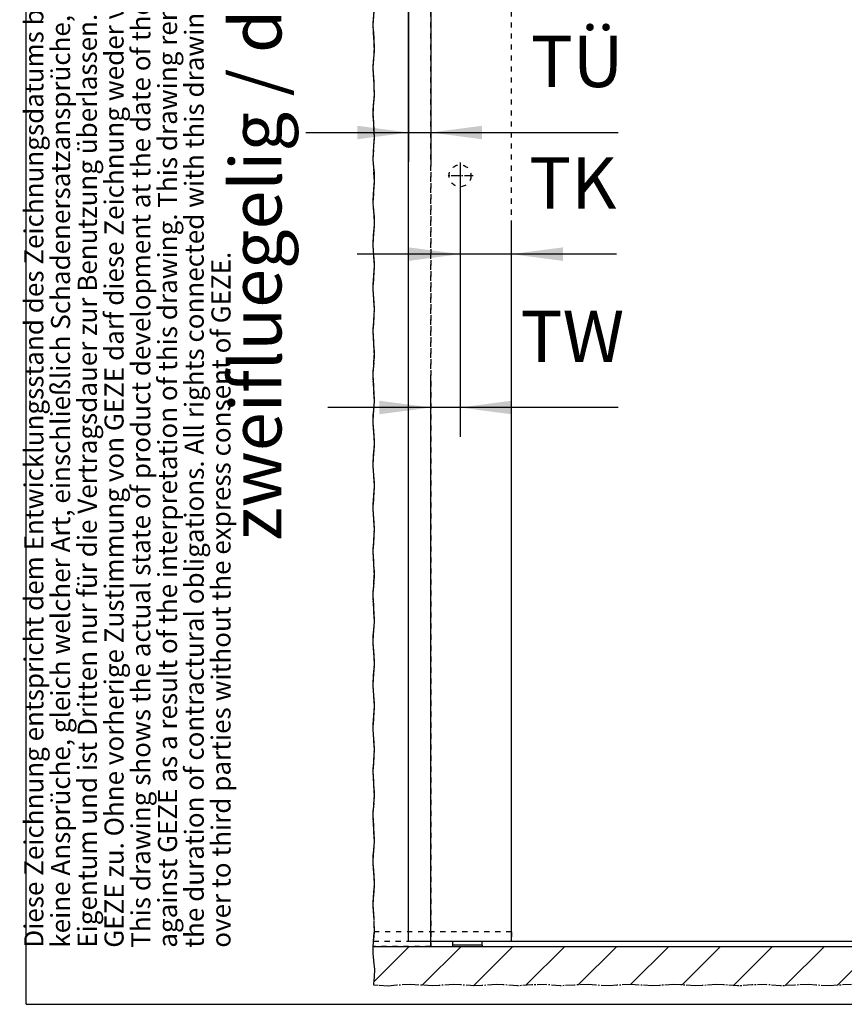
# Model space of a CAD drawing. Units: inches. Extents: x -205 to 205, y 20454 to 20740.
# Drawn here: x -205 to -149, y 20454 to 20521 of the extents above; entities that cross this region are included whole.
import ezdxf

# ---------------------------------------------------------------- set-up
doc = ezdxf.new("R2010")
doc.units = ezdxf.units.IN
doc.linetypes.add('DASHED', pattern=[15, 7, -8])
doc.linetypes.add('DOT_CENTER', pattern=[14, 12, -1, 0, -1])
doc.layers.add('1', color=7, linetype='Continuous')
doc.styles.add('CONVERTER_11', font='txt.shx', dxfattribs={"width": 0.9})
doc.styles.add('CONVERTER_12', font='txt.shx', dxfattribs={"width": 0.81})
doc.dimstyles.new('ME10_DIM_63', dxfattribs={"dimtxt": 70, "dimasz": 70, "dimexe": 40, "dimexo": 0, "dimgap": 40, "dimtad": 1, "dimdsep": 46, "dimtxsty": 'CONVERTER_11', "dimsah": 1, "dimcen": 0.09, "dimclrd": 3, "dimclre": 3, "dimclrt": 4, "dimadec": 0, "dimazin": 0, "dimtfac": 1, "dimtdec": 4, "dimtix": 1, "dimtmove": 0, "dimatfit": 3, "dimfxl": 0, "dimtolj": 1, "dimtzin": 0, "dimarcsym": 0})
doc.dimstyles.new('ME10_DIM_64', dxfattribs={"dimtxt": 70, "dimasz": 70, "dimexe": 40, "dimexo": 0, "dimgap": 40, "dimtad": 1, "dimdsep": 46, "dimtxsty": 'CONVERTER_11', "dimsah": 1, "dimcen": 0.09, "dimclrd": 3, "dimclre": 3, "dimclrt": 4, "dimadec": 0, "dimazin": 0, "dimtfac": 1, "dimtdec": 4, "dimtix": 1, "dimtmove": 0, "dimatfit": 3, "dimfxl": 0, "dimtolj": 1, "dimtzin": 0, "dimarcsym": 0})
doc.dimstyles.new('ME10_DIM_65', dxfattribs={"dimtxt": 70, "dimasz": 70, "dimexe": 40, "dimexo": 0, "dimgap": 40, "dimtad": 1, "dimdsep": 46, "dimtxsty": 'CONVERTER_11', "dimsah": 1, "dimcen": 0.09, "dimclrd": 3, "dimclre": 3, "dimclrt": 4, "dimadec": 0, "dimazin": 0, "dimtfac": 1, "dimtdec": 4, "dimtix": 1, "dimtmove": 0, "dimatfit": 3, "dimfxl": 0, "dimtolj": 1, "dimtzin": 0, "dimarcsym": 0})

# ---------------------------------------------------------------- blocks, each defined once
blk = doc.blocks.new('10302-2-P100-24_Bodenfuehrung__146', base_point=(-3519.2, 409159.6))
at = {"color": 1, "linetype": 'Continuous'}
for p, q in [((-3519.2, 409159.6), (-3519.2, 409166.6)), ((-3479.2, 409161.6), (-3479.2, 409166.6)), ((-3519.1, 409159.6), (-3519.2, 409159.6)), ((-3519.2, 409159.6), (-3519.2, 409159.6)), ((-3519.1, 409161.6), (-3519.1, 409161.4)), ((-3519.1, 409159.6), (-3519.1, 409161.4)), ((-3479.2, 409161.4), (-3519.1, 409161.4)), ((-3518.1, 409161.4), (-3517.7, 409161.8)), ((-3517.7, 409161.8), (-3513.7, 409161.8)), ((-3513.7, 409161.8), (-3508.5, 409161.8)), ((-3508.5, 409161.8), (-3508.1, 409161.4)), ((-3490.2, 409161.4), (-3489.8, 409161.8)), ((-3489.8, 409161.8), (-3485.7, 409161.8)), ((-3485.7, 409161.8), (-3480.6, 409161.8)), ((-3480.6, 409161.8), (-3480.2, 409161.4)), ((-3479.2, 409161.4), (-3479.2, 409161.6)), ((-3479.2, 409161.4), (-3479.2, 409159.6))]:
    blk.add_line(p, q, dxfattribs=at)
at = {"color": 124, "linetype": 'Continuous'}
for p, q in [((-3519.1, 409161.6), (-3517.9, 409161.6)), ((-3508.3, 409161.6), (-3507.9, 409161.6)), ((-3507.9, 409161.6), (-3490.4, 409161.6)), ((-3490.4, 409161.6), (-3490, 409161.6)), ((-3480.4, 409161.6), (-3479.3, 409161.6)), ((-3479.3, 409161.6), (-3479.2, 409161.6))]:
    blk.add_line(p, q, dxfattribs=at)
blk = doc.blocks.new('10421-EP-70_05_Holzfluegel_30mm_ohne_Bearbeitung__176', base_point=(-3579.2, 409166.6))
at = {"color": 1, "linetype": 'Continuous'}
for q in [(-3579.2, 411179.6), (-2579.2, 409166.6)]:
    blk.add_line((-3579.2, 409166.6), q, dxfattribs=at)
blk = doc.blocks.new('10421-EP-70_05_Holzfluegel_30mm_ohne_Bearbeitung_1__179', base_point=(-3627.6, 409166.6))
at = {"color": 3, "linetype": 'DASHED'}
for p, q in [((-3439.2, 409166.6), (-3439.2, 411179.6)), ((-3439.2, 409166.6), (-3439.2, 411179.6)), ((-3439.2, 409179.6), (-3625.8, 409179.6)), ((-3439.2, 409179.6), (-3625.8, 409179.6)), ((-3439.2, 409179.6), (-3439.2, 409166.6)), ((-3439.2, 409179.6), (-3439.2, 409166.6)), ((-3627.1, 409166.6), (-3439.2, 409166.6)), ((-3627.1, 409166.6), (-3439.2, 409166.6)), ((-3627.1, 409166.6), (-3439.2, 409166.6)), ((-3626.9, 409166.6), (-3579.2, 409166.6)), ((-3579.2, 409166.6), (-3549.2, 409166.6)), ((-3549.2, 409166.6), (-3519.2, 409166.6)), ((-3519.2, 409166.6), (-3479.2, 409166.6)), ((-3479.2, 409166.6), (-3439.2, 409166.6))]:
    blk.add_line(p, q, dxfattribs=at)
at = {"color": 3, "linetype": 'DOT_CENTER'}
for p, q in [((-3627.6, 410415.2), (-3626.1, 410434.5)), ((-3627.6, 410416.1), (-3626.2, 410433.7)), ((-3627.6, 410415.2), (-3627.6, 410416.1)), ((-3627.2, 410405.4), (-3627.6, 410415.2)), ((-3627.2, 410405.4), (-3627.6, 410415.2)), ((-3625.6, 410386.1), (-3627.2, 410405.4)), ((-3626.2, 410393.1), (-3627.2, 410405.4)), ((-3625.6, 410386.1), (-3626.2, 410393.1)), ((-3626, 410376.4), (-3625.6, 410386.1)), ((-3625.9, 410379.1), (-3625.6, 410386.1)), ((-3627.6, 410357.1), (-3626, 410376.4)), ((-3627.5, 410358.1), (-3626, 410376.4)), ((-3626, 410376.9), (-3625.9, 410379.1)), ((-3626, 410376.4), (-3626, 410376.9)), ((-3627.6, 410357.1), (-3627.5, 410358.1)), ((-3626.3, 410337.6), (-3627.6, 410357.1)), ((-3626.9, 410346.3), (-3627.6, 410357.1)), ((-3626.3, 410337.6), (-3626.9, 410346.3)), ((-3625.8, 410318.2), (-3626.3, 410337.6)), ((-3626.1, 410329.5), (-3626.3, 410337.6)), ((-3627.6, 410299), (-3625.8, 410318.2)), ((-3626.7, 410308.9), (-3625.8, 410318.2)), ((-3625.9, 410318.8), (-3626.1, 410329.5)), ((-3625.8, 410318.2), (-3625.9, 410318.8)), ((-3627.6, 410299), (-3626.7, 410308.9)), ((-3626.5, 410279.5), (-3627.6, 410299)), ((-3627.4, 410295.1), (-3627.6, 410299)), ((-3626.5, 410279.5), (-3627.4, 410295.1)), ((-3625.7, 410260.3), (-3626.5, 410279.5)), ((-3626.2, 410271.1), (-3626.5, 410279.5)), ((-3625.8, 410260.9), (-3626.2, 410271.1)), ((-3627.6, 410231.3), (-3626.6, 410250.5)), ((-3627, 410242.4), (-3626.6, 410250.5)), ((-3626.6, 410250.5), (-3625.7, 410260.3)), ((-3626.6, 410250.5), (-3626.1, 410256.4)), ((-3626.1, 410256.4), (-3625.7, 410260.3)), ((-3625.7, 410260.3), (-3625.8, 410260.9)), ((-3627.5, 410232), (-3627, 410242.4)), ((-3627.6, 410231.3), (-3627.5, 410232)), ((-3626.8, 410221.5), (-3627.6, 410231.3)), ((-3626.8, 410221.5), (-3627.6, 410231.3)), ((-3625.7, 410202.3), (-3626.8, 410221.5)), ((-3625.7, 410203.1), (-3626.8, 410221.5)), ((-3627.6, 410173.1), (-3625.7, 410202.3)), ((-3626.3, 410192.6), (-3625.7, 410202.3)), ((-3625.7, 410202.3), (-3625.7, 410203.1)), ((-3627.6, 410174), (-3626.3, 410192.6)), ((-3627.6, 410173.1), (-3627.6, 410174)), ((-3625.9, 410153.7), (-3627.6, 410173.1)), ((-3626.1, 410155.5), (-3627.6, 410173.1)), ((-3627.2, 410124.6), (-3625.6, 410144)), ((-3626.9, 410128.6), (-3625.6, 410144)), ((-3625.9, 410153.7), (-3626.1, 410155.5)), ((-3625.6, 410144), (-3625.9, 410153.7)), ((-3625.8, 410149.8), (-3625.9, 410153.7)), ((-3625.7, 410145.2), (-3625.8, 410149.8)), ((-3625.6, 410144), (-3625.7, 410145.2)), ((-3627.6, 410114.9), (-3627.2, 410124.6)), ((-3627.6, 410116.2), (-3627.4, 410120.7)), ((-3627.6, 410114.9), (-3627.6, 410116.2)), ((-3627.4, 410120.7), (-3627.2, 410124.6)), ((-3627.2, 410124.6), (-3626.9, 410128.6)), ((-3626.1, 410095.6), (-3627.6, 410114.9)), ((-3626.6, 410101.6), (-3627.6, 410114.9)), ((-3626.1, 410095.6), (-3626.6, 410101.6)), ((-3625.6, 410085.9), (-3626.1, 410095.6)), ((-3625.9, 410091.7), (-3626.1, 410095.6)), ((-3625.7, 410087.2), (-3625.9, 410091.7)), ((-3627.1, 410066.6), (-3625.6, 410085.9)), ((-3626.5, 410074.1), (-3625.6, 410085.9)), ((-3625.6, 410085.9), (-3625.7, 410087.2)), ((-3627.6, 410056.8), (-3627.1, 410066.6)), ((-3627.5, 410058.2), (-3627.3, 410062.7)), ((-3627.3, 410062.7), (-3627.1, 410066.6)), ((-3627.1, 410066.6), (-3626.5, 410074.1)), ((-3627.6, 410056.8), (-3627.5, 410058.2)), ((-3625.7, 410027.8), (-3627.6, 410056.8)), ((-3626.9, 410046.5), (-3627.6, 410056.8)), ((-3626.3, 410037.5), (-3626.9, 410046.5)), ((-3626, 410033.7), (-3626.3, 410037.5)), ((-3626.8, 410008.5), (-3625.7, 410027.8)), ((-3626.2, 410018.6), (-3625.7, 410027.8)), ((-3625.7, 410029.2), (-3626, 410033.7)), ((-3625.7, 410027.8), (-3625.7, 410029.2)), ((-3626.8, 410008.5), (-3626.2, 410018.6)), ((-3627.6, 409998.8), (-3626.8, 410008.5)), ((-3627.6, 409998.8), (-3627.5, 410000.2)), ((-3626.5, 409979.6), (-3627.6, 409998.8)), ((-3627.1, 409990.1), (-3627.6, 409998.8)), ((-3627.5, 410000.2), (-3627.1, 410004.7)), ((-3627.1, 410004.7), (-3626.8, 410008.5)), ((-3626.5, 409979.6), (-3627.1, 409990.1)), ((-3626.6, 409950.6), (-3625.7, 409969.8)), ((-3625.7, 409969.8), (-3626.5, 409979.6)), ((-3625.7, 409969.8), (-3626.5, 409979.6)), ((-3625.9, 409965.9), (-3625.7, 409969.8)), ((-3626.5, 409953), (-3625.9, 409965.9)), ((-3627.5, 409940.8), (-3626.6, 409950.6)), ((-3627.5, 409940.8), (-3627.4, 409941.9)), ((-3627.4, 409941.9), (-3626.6, 409950.6)), ((-3626.6, 409950.6), (-3626.5, 409953)), ((-3626.8, 409921.6), (-3627.5, 409940.8)), ((-3627.4, 409939.7), (-3627.5, 409940.8)), ((-3626.9, 409925.3), (-3627.4, 409939.7)), ((-3626.8, 409921.6), (-3626.9, 409925.3)), ((-3625.7, 409902.1), (-3626.8, 409921.6)), ((-3625.7, 409903), (-3626.8, 409921.6)), ((-3627.4, 409882.9), (-3625.7, 409902.1)), ((-3627.2, 409884.3), (-3625.7, 409902.1)), ((-3625.7, 409902.1), (-3625.7, 409903)), ((-3627.6, 409873.2), (-3627.4, 409882.9)), ((-3627.6, 409874.4), (-3627.5, 409878.9)), ((-3627.5, 409878.9), (-3627.4, 409882.9)), ((-3627.4, 409882.9), (-3627.2, 409884.3)), ((-3627.6, 409873.2), (-3627.6, 409874.4)), ((-3626, 409853.8), (-3627.6, 409873.2)), ((-3626.1, 409855.6), (-3627.6, 409873.2)), ((-3626, 409853.8), (-3626.1, 409855.6)), ((-3625.6, 409844.1), (-3626, 409853.8)), ((-3625.8, 409849.9), (-3626, 409853.8)), ((-3625.7, 409845.3), (-3625.8, 409849.9)), ((-3627.2, 409824.7), (-3625.6, 409844.1)), ((-3626.9, 409829), (-3625.6, 409844.1)), ((-3625.6, 409844.1), (-3625.7, 409845.3)), ((-3627.6, 409815), (-3627.2, 409824.7)), ((-3627.6, 409816.3), (-3627.4, 409820.8)), ((-3627.4, 409820.8), (-3627.2, 409824.7)), ((-3627.2, 409824.7), (-3626.9, 409829)), ((-3627.6, 409815), (-3627.6, 409816.3)), ((-3626.1, 409795.7), (-3627.6, 409815)), ((-3626.6, 409801.9), (-3627.6, 409815)), ((-3626.1, 409795.7), (-3626.6, 409801.9)), ((-3625.6, 409786), (-3626.1, 409795.7)), ((-3625.9, 409791.8), (-3626.1, 409795.7)), ((-3627, 409766.7), (-3625.6, 409786)), ((-3626.5, 409774.4), (-3625.6, 409786)), ((-3625.7, 409787.3), (-3625.9, 409791.8)), ((-3625.6, 409786), (-3625.7, 409787.3)), ((-3627, 409766.7), (-3626.5, 409774.4)), ((-3627.6, 409756.9), (-3627, 409766.7)), ((-3627.6, 409756.9), (-3627.5, 409758.3)), ((-3625.7, 409727.9), (-3627.6, 409756.9)), ((-3626.9, 409746.7), (-3627.6, 409756.9)), ((-3627.5, 409758.3), (-3627.3, 409762.8)), ((-3627.3, 409762.8), (-3627, 409766.7)), ((-3626.3, 409737.6), (-3626.9, 409746.7)), ((-3626.8, 409708.6), (-3625.7, 409727.9)), ((-3626.1, 409733.8), (-3626.3, 409737.6)), ((-3626.2, 409718.8), (-3625.7, 409727.9)), ((-3625.8, 409729.3), (-3626.1, 409733.8)), ((-3625.7, 409727.9), (-3625.8, 409729.3)), ((-3626.8, 409708.6), (-3626.2, 409718.8)), ((-3627.6, 409698.9), (-3626.8, 409708.6)), ((-3627.6, 409698.9), (-3627.5, 409700.3)), ((-3627.5, 409700.3), (-3627.1, 409704.8)), ((-3627.1, 409704.8), (-3626.8, 409708.6)), ((-3626.6, 409679.7), (-3627.6, 409698.9)), ((-3627.1, 409690.2), (-3627.6, 409698.9)), ((-3626.6, 409679.7), (-3627.1, 409690.2)), ((-3625.7, 409669.9), (-3626.6, 409679.7)), ((-3625.7, 409669.9), (-3626.6, 409679.7)), ((-3626.6, 409650.7), (-3625.7, 409669.9)), ((-3626.5, 409653.3), (-3625.9, 409666)), ((-3625.9, 409666), (-3625.7, 409669.9)), ((-3625.7, 409669.9), (-3625.7, 409669.9)), ((-3625.7, 409669.9), (-3625.7, 409669.9)), ((-3627.5, 409640.9), (-3626.6, 409650.7)), ((-3627.4, 409641.8), (-3626.6, 409650.7)), ((-3626.6, 409650.7), (-3626.5, 409653.3)), ((-3627.5, 409640.9), (-3627.4, 409641.8)), ((-3626.8, 409621.7), (-3627.5, 409640.9)), ((-3627.5, 409640.2), (-3627.5, 409640.9)), ((-3626.9, 409625.4), (-3627.5, 409640.2)), ((-3626.8, 409621.7), (-3626.9, 409625.4)), ((-3625.7, 409602.2), (-3626.8, 409621.7)), ((-3625.7, 409603.1), (-3626.8, 409621.7)), ((-3627.4, 409583), (-3625.7, 409602.2)), ((-3627.2, 409584.4), (-3625.7, 409602.2)), ((-3625.7, 409602.2), (-3625.7, 409603.1)), ((-3627.6, 409573.3), (-3627.4, 409583)), ((-3627.5, 409579), (-3627.4, 409583)), ((-3627.4, 409583), (-3627.2, 409584.4)), ((-3627.6, 409574.5), (-3627.5, 409579)), ((-3627.6, 409573.3), (-3627.6, 409574.5)), ((-3626, 409553.9), (-3627.6, 409573.3)), ((-3626.1, 409555.9), (-3627.6, 409573.3)), ((-3626, 409553.9), (-3626.1, 409555.9)), ((-3625.6, 409544.2), (-3626, 409553.9)), ((-3625.8, 409550), (-3626, 409553.9)), ((-3627.2, 409524.8), (-3625.6, 409544.2)), ((-3626.9, 409529.3), (-3625.6, 409544.2)), ((-3625.7, 409545.4), (-3625.8, 409550)), ((-3625.6, 409544.2), (-3625.7, 409545.4)), ((-3627.2, 409524.8), (-3626.9, 409529.3)), ((-3627.6, 409515.1), (-3627.2, 409524.8)), ((-3627.6, 409516.4), (-3627.4, 409520.9)), ((-3627.6, 409515.1), (-3627.6, 409516.4)), ((-3626.1, 409495.8), (-3627.6, 409515.1)), ((-3626.6, 409502.1), (-3627.6, 409515.1)), ((-3627.4, 409520.9), (-3627.2, 409524.8)), ((-3626.1, 409495.8), (-3626.6, 409502.1)), ((-3627, 409466.8), (-3625.6, 409486.1)), ((-3626.5, 409474.7), (-3625.6, 409486.1)), ((-3625.6, 409486.1), (-3626.1, 409495.8)), ((-3625.9, 409491.9), (-3626.1, 409495.8)), ((-3625.7, 409487.4), (-3625.9, 409491.9)), ((-3625.6, 409486.1), (-3625.7, 409487.4)), ((-3627, 409466.8), (-3626.5, 409474.7)), ((-3627.6, 409457), (-3627, 409466.8)), ((-3627.5, 409458.4), (-3627.3, 409462.9)), ((-3627.3, 409462.9), (-3627, 409466.8)), ((-3627.6, 409457), (-3627.5, 409458.4)), ((-3625.7, 409428), (-3627.6, 409457)), ((-3626.9, 409446.9), (-3627.6, 409457)), ((-3626.3, 409437.8), (-3626.9, 409446.9)), ((-3626.1, 409433.9), (-3626.3, 409437.8)), ((-3625.8, 409429.4), (-3626.1, 409433.9)), ((-3626.8, 409408.8), (-3625.7, 409428)), ((-3626.8, 409408.8), (-3626.2, 409419)), ((-3626.2, 409419), (-3625.7, 409428)), ((-3625.7, 409428), (-3625.8, 409429.4)), ((-3627.6, 409399), (-3626.8, 409408.8)), ((-3627.5, 409400.4), (-3627.1, 409405)), ((-3627.1, 409405), (-3626.8, 409408.8)), ((-3627.6, 409399), (-3627.5, 409400.4)), ((-3626.6, 409379.8), (-3627.6, 409399)), ((-3627.1, 409390.4), (-3627.6, 409399)), ((-3626.6, 409379.8), (-3627.1, 409390.4)), ((-3625.7, 409370), (-3626.6, 409379.8)), ((-3625.7, 409370), (-3626.6, 409379.8)), ((-3626.6, 409350.8), (-3625.7, 409370)), ((-3626.4, 409353.6), (-3625.9, 409366.2)), ((-3625.9, 409366.2), (-3625.7, 409370)), ((-3626.6, 409350.8), (-3626.4, 409353.6)), ((-3627.5, 409341.1), (-3626.6, 409350.8)), ((-3627.5, 409341.1), (-3627.4, 409342.1)), ((-3626.8, 409321.8), (-3627.5, 409341.1)), ((-3627.4, 409339.9), (-3627.5, 409341.1)), ((-3627.4, 409342.1), (-3626.6, 409350.8)), ((-3627, 409325.7), (-3627.4, 409339.9)), ((-3626.8, 409321.8), (-3627, 409325.7)), ((-3625.7, 409302.3), (-3626.8, 409321.8)), ((-3625.7, 409303.2), (-3626.8, 409321.8)), ((-3627.4, 409283.1), (-3625.7, 409302.3)), ((-3627.2, 409284.6), (-3625.7, 409302.3)), ((-3625.7, 409302.3), (-3625.7, 409303.2)), ((-3627.4, 409283.1), (-3627.2, 409284.6)), ((-3627.6, 409273.4), (-3627.4, 409283.1)), ((-3627.6, 409274.6), (-3627.5, 409279.2)), ((-3627.6, 409273.4), (-3627.6, 409274.6)), ((-3626, 409254), (-3627.6, 409273.4)), ((-3626.2, 409256.4), (-3627.6, 409273.4)), ((-3627.5, 409279.2), (-3627.4, 409283.1)), ((-3627.2, 409225), (-3625.6, 409244.3)), ((-3626.8, 409229.7), (-3625.6, 409244.3)), ((-3626, 409254), (-3626.2, 409256.4)), ((-3625.6, 409244.3), (-3626, 409254)), ((-3625.8, 409250.1), (-3626, 409254)), ((-3625.7, 409245.6), (-3625.8, 409250.1)), ((-3625.6, 409244.3), (-3625.7, 409245.6)), ((-3627.6, 409215.2), (-3627.2, 409225)), ((-3627.6, 409216.5), (-3627.4, 409221)), ((-3627.4, 409221), (-3627.2, 409225)), ((-3627.2, 409225), (-3626.8, 409229.7)), ((-3627.6, 409215.2), (-3627.6, 409216.5)), ((-3626.1, 409195.9), (-3627.6, 409215.2)), ((-3626.6, 409202.5), (-3627.6, 409215.2)), ((-3626.1, 409195.9), (-3626.6, 409202.5)), ((-3625.7, 409181.3), (-3626.1, 409195.9)), ((-3625.7, 409181.3), (-3626.1, 409195.9)), ((-3627.1, 409166.6), (-3625.7, 409181.3)), ((-3627.1, 409166.6), (-3625.8, 409179.7)), ((-3626, 409176.4), (-3625.8, 409179.6)), ((-3626, 409176.4), (-3625.8, 409179.6)), ((-3625.8, 409179.7), (-3625.7, 409181.3)), ((-3627.1, 409166.6), (-3626.3, 409173.1)), ((-3627.1, 409166.6), (-3626.3, 409173.1)), ((-3626.3, 409173.1), (-3626, 409176.4)), ((-3626.3, 409173.1), (-3626, 409176.4))]:
    blk.add_line(p, q, dxfattribs=at)
at = {"color": 1, "linetype": 'Continuous'}
blk.add_line((-3627.1, 409166.6), (-3626.9, 409166.6), dxfattribs=at)
at = {"color": 3, "linetype": 'DASHED'}
blk.add_circle((-3509.2, 410209.6), 15, dxfattribs=at)
blk.add_circle((-3509.2, 410209.6), 15, dxfattribs=at)
at = {"layer": '1', "color": 3, "linetype": 'DOT_CENTER'}
for p, q in [((-3509.2, 410227.6), (-3509.2, 410191.6)), ((-3491.2, 410209.6), (-3527.2, 410209.6))]:
    blk.add_line(p, q, dxfattribs=at)
blk = doc.blocks.new('10421-EP-70_02_Wand-zweifluegelig-ohne-Mauerwerk-gepraegt__180', base_point=(-3627.6, 409105.6))
at = {"layer": '1', "linetype": 'Continuous'}
h = blk.add_hatch(dxfattribs=at)
h.set_pattern_fill('_USER', color=3, scale=50, angle=45, pattern_type=0)
h.set_pattern_definition([(45, (0, 0), (-35.355339, 35.355339), [])])
h.paths.add_polyline_path([(-1545.1, 409159.6), (-1545.1, 409150.2), (-1544.2, 409140.7), (-1543, 409128.1), (-1543, 409118.9), (-1543.8, 409112.7), (-1544.2, 409109.1), (-1544.2, 409107.9), (-1544.2, 409106.9), (-1557.5, 409106.4), (-1571.1, 409105.6), (-1582.9, 409106.7), (-1602.1, 409107.8), (-1631.2, 409105.9), (-1640.9, 409106.5), (-1660.2, 409107.9), (-1669.9, 409107.3), (-1689.2, 409105.9), (-1699, 409106.3), (-1718.3, 409107.9), (-1728, 409107.5), (-1747.3, 409105.9), (-1766.8, 409107.2), (-1786.2, 409107.6), (-1805.4, 409105.9), (-1824.9, 409107), (-1844.1, 409107.7), (-1853.9, 409106.9), (-1873.1, 409105.9), (-1882.9, 409106.7), (-1902.1, 409107.8), (-1931.1, 409105.9), (-1940.9, 409106.5), (-1960.1, 409107.9), (-1969.9, 409107.3), (-1989.2, 409105.9), (-1998.9, 409106.3), (-2018.3, 409107.9), (-2028, 409107.5), (-2047.2, 409105.9), (-2049.2, 409105.9), (-2066.7, 409107.2), (-2086.2, 409107.6), (-2105.4, 409105.9), (-2124.9, 409106.9), (-2144.1, 409107.7), (-2153.8, 409106.9), (-2173.1, 409105.9), (-2182.8, 409106.7), (-2202.1, 409107.8), (-2231.1, 409105.9), (-2240.8, 409106.5), (-2260.1, 409107.9), (-2269.8, 409107.3), (-2289.2, 409105.9), (-2298.9, 409106.3), (-2318.2, 409107.9), (-2328, 409107.5), (-2347.3, 409105.9), (-2357, 409106.1), (-2376.3, 409107.8), (-2395.8, 409106.7), (-2415, 409106), (-2424.7, 409106.9), (-2444, 409107.8), (-2453.7, 409106.9), (-2472.9, 409105.9), (-2482.7, 409106.7), (-2501.9, 409107.8), (-2531, 409105.9), (-2540.7, 409106.4), (-2560, 409107.9), (-2569.7, 409107.4), (-2589.2, 409105.9), (-2608.6, 409107.4), (-2618.3, 409107.9), (-2637.6, 409106.4), (-2647.3, 409105.9), (-2676.4, 409107.8), (-2695.6, 409106.7), (-2705.4, 409105.9), (-2724.6, 409106.9), (-2734.3, 409107.8), (-2753.6, 409106.9), (-2763.3, 409106), (-2782.5, 409106.7), (-2802, 409107.8), (-2821.3, 409106.1), (-2831, 409105.9), (-2850.4, 409107.5), (-2860.1, 409107.9), (-2879.4, 409106.3), (-2889.1, 409105.9), (-2908.5, 409107.3), (-2918.2, 409107.9), (-2937.5, 409106.5), (-2947.2, 409105.9), (-2976.2, 409107.8), (-2995.5, 409106.7), (-3005.2, 409105.9), (-3024.5, 409106.9), (-3034.2, 409107.7), (-3053.4, 409106.9), (-3072.9, 409105.9), (-3092.1, 409107.6), (-3111.6, 409107.2), (-3129.2, 409105.9), (-3131.1, 409105.9), (-3150.3, 409107.5), (-3160, 409107.9), (-3179.4, 409106.3), (-3189.1, 409105.9), (-3208.4, 409107.3), (-3218.2, 409107.9), (-3237.5, 409106.5), (-3247.2, 409105.9), (-3276.2, 409107.8), (-3295.5, 409106.7), (-3305.2, 409105.9), (-3324.4, 409106.9), (-3334.2, 409107.7), (-3353.4, 409107), (-3372.9, 409105.9), (-3392.1, 409107.6), (-3411.6, 409107.2), (-3431, 409105.9), (-3450.3, 409107.5), (-3460, 409107.9), (-3479.3, 409106.3), (-3489.1, 409105.9), (-3508.4, 409107.3), (-3518.1, 409107.9), (-3537.4, 409106.5), (-3547.2, 409105.9), (-3576.2, 409107.8), (-3595.4, 409106.7), (-3607.2, 409105.6), (-3620.5, 409106.4), (-3626.6, 409106.9), (-3626.6, 409107.9), (-3626.6, 409109.1), (-3626.3, 409112.7), (-3625.5, 409118.9), (-3625.4, 409128.1), (-3626.7, 409140.7), (-3627.5, 409150.2), (-3627.5, 409159.6)])
at = {"color": 3, "linetype": 'DASHED'}
for p, q in [((-3549.2, 411159.6), (-3549.2, 409159.6)), ((-3549.2, 409166.6), (-3549.2, 411159.6)), ((-3627.5, 409159.6), (-3549.2, 409159.6)), ((-3549.2, 409159.6), (-3627.5, 409159.6)), ((-3627.5, 409159.6), (-1545.1, 409159.6))]:
    blk.add_line(p, q, dxfattribs=at)
at = {"color": 3, "linetype": 'DOT_CENTER'}
for p, q in [((-3627.6, 410417), (-3626, 410436.3)), ((-3627.6, 410417), (-3626, 410436.3)), ((-3626.3, 410397.5), (-3627.6, 410417)), ((-3626.3, 410397.5), (-3627.6, 410417)), ((-3625.9, 410378.1), (-3626.3, 410397.5)), ((-3625.9, 410378.1), (-3626.3, 410397.5)), ((-3627.6, 410358.9), (-3625.9, 410378.1)), ((-3627.6, 410358.9), (-3625.9, 410378.1)), ((-3626.5, 410339.4), (-3627.6, 410358.9)), ((-3626.5, 410339.4), (-3627.6, 410358.9)), ((-3625.7, 410320.2), (-3626.5, 410339.4)), ((-3625.7, 410320.2), (-3626.5, 410339.4)), ((-3626.6, 410310.4), (-3625.7, 410320.2)), ((-3626.6, 410310.4), (-3625.7, 410320.2)), ((-3627.6, 410291.2), (-3626.6, 410310.4)), ((-3627.6, 410291.2), (-3626.6, 410310.4)), ((-3626.8, 410281.4), (-3627.6, 410291.2)), ((-3626.8, 410281.4), (-3627.6, 410291.2)), ((-3625.7, 410262.2), (-3626.8, 410281.4)), ((-3625.7, 410262.2), (-3626.8, 410281.4)), ((-3627.6, 410232.9), (-3625.7, 410262.2)), ((-3627.6, 410232.9), (-3625.7, 410262.2)), ((-3625.9, 410213.7), (-3627.6, 410232.9)), ((-3625.9, 410213.7), (-3627.6, 410232.9)), ((-3625.6, 410205.2), (-3625.9, 410213.7)), ((-3625.6, 410205.2), (-3625.9, 410213.7)), ((-3627.2, 410184.6), (-3625.6, 410204)), ((-3627.2, 410184.6), (-3625.6, 410204)), ((-3625.6, 410204), (-3625.6, 410205.2)), ((-3625.6, 410204), (-3625.6, 410205.2)), ((-3627.6, 410174.9), (-3627.2, 410184.6)), ((-3627.6, 410174.9), (-3627.2, 410184.6)), ((-3626.1, 410155.6), (-3627.6, 410174.9)), ((-3626.1, 410155.6), (-3627.6, 410174.9)), ((-3627.1, 410126.5), (-3625.6, 410145.8)), ((-3627.1, 410126.5), (-3625.6, 410145.8)), ((-3625.6, 410145.8), (-3626.1, 410155.6)), ((-3625.6, 410145.8), (-3626.1, 410155.6)), ((-3627.6, 410116.8), (-3627.1, 410126.5)), ((-3627.6, 410116.8), (-3627.1, 410126.5)), ((-3625.7, 410087.8), (-3627.6, 410116.8)), ((-3625.7, 410087.8), (-3627.6, 410116.8)), ((-3626.8, 410068.5), (-3625.7, 410087.8)), ((-3626.8, 410068.5), (-3625.7, 410087.8)), ((-3627.6, 410058.8), (-3626.8, 410068.5)), ((-3627.6, 410058.8), (-3626.8, 410068.5)), ((-3626.5, 410039.5), (-3627.6, 410058.8)), ((-3626.5, 410039.5), (-3627.6, 410058.8)), ((-3625.7, 410029.8), (-3626.5, 410039.5)), ((-3625.7, 410029.8), (-3626.5, 410039.5)), ((-3626.6, 410010.6), (-3625.7, 410029.8)), ((-3626.6, 410010.6), (-3625.7, 410029.8)), ((-3627.5, 410000.8), (-3626.6, 410010.6)), ((-3627.5, 410000.8), (-3626.6, 410010.6)), ((-3626.8, 409981.6), (-3627.5, 410000.8)), ((-3626.8, 409981.6), (-3627.5, 410000.8)), ((-3625.7, 409962.1), (-3626.8, 409981.6)), ((-3625.7, 409962.1), (-3626.8, 409981.6)), ((-3627.4, 409942.9), (-3625.7, 409962.1)), ((-3627.4, 409942.9), (-3625.7, 409962.1)), ((-3627.6, 409933.2), (-3627.4, 409942.9)), ((-3627.6, 409933.2), (-3627.4, 409942.9)), ((-3626, 409913.8), (-3627.6, 409933.2)), ((-3626, 409913.8), (-3627.6, 409933.2)), ((-3627.2, 409884.7), (-3625.6, 409904.1)), ((-3627.2, 409884.7), (-3625.6, 409904.1)), ((-3625.6, 409904.1), (-3626, 409913.8)), ((-3625.6, 409904.1), (-3626, 409913.8)), ((-3627.6, 409875), (-3627.2, 409884.7)), ((-3627.6, 409875), (-3627.2, 409884.7)), ((-3626.1, 409855.7), (-3627.6, 409875)), ((-3626.1, 409855.7), (-3627.6, 409875)), ((-3625.6, 409845.9), (-3626.1, 409855.7)), ((-3625.6, 409845.9), (-3626.1, 409855.7)), ((-3627, 409826.6), (-3625.6, 409845.9)), ((-3627, 409826.6), (-3625.6, 409845.9)), ((-3627.6, 409816.9), (-3627, 409826.6)), ((-3627.6, 409816.9), (-3627, 409826.6)), ((-3625.7, 409787.9), (-3627.6, 409816.9)), ((-3625.7, 409787.9), (-3627.6, 409816.9)), ((-3626.8, 409768.6), (-3625.7, 409787.9)), ((-3626.8, 409768.6), (-3625.7, 409787.9)), ((-3627.6, 409758.9), (-3626.8, 409768.6)), ((-3627.6, 409758.9), (-3626.8, 409768.6)), ((-3626.6, 409739.7), (-3627.6, 409758.9)), ((-3626.6, 409739.7), (-3627.6, 409758.9)), ((-3625.7, 409729.9), (-3626.6, 409739.7)), ((-3625.7, 409729.9), (-3626.6, 409739.7)), ((-3626.6, 409710.7), (-3625.7, 409729.9)), ((-3626.6, 409710.7), (-3625.7, 409729.9)), ((-3627.5, 409700.9), (-3626.6, 409710.7)), ((-3627.5, 409700.9), (-3626.6, 409710.7)), ((-3626.8, 409681.7), (-3627.5, 409700.9)), ((-3626.8, 409681.7), (-3627.5, 409700.9)), ((-3625.7, 409662.2), (-3626.8, 409681.7)), ((-3625.7, 409662.2), (-3626.8, 409681.7)), ((-3627.4, 409643), (-3625.7, 409662.2)), ((-3627.4, 409643), (-3625.7, 409662.2)), ((-3627.6, 409635.2), (-3627.4, 409643)), ((-3627.6, 409635.2), (-3627.4, 409643)), ((-3627.6, 409633.3), (-3627.6, 409635.2)), ((-3627.6, 409633.3), (-3627.6, 409635.2)), ((-3626, 409613.9), (-3627.6, 409633.3)), ((-3626, 409613.9), (-3627.6, 409633.3)), ((-3625.6, 409604.2), (-3626, 409613.9)), ((-3625.6, 409604.2), (-3626, 409613.9)), ((-3627.2, 409584.8), (-3625.6, 409604.2)), ((-3627.2, 409584.8), (-3625.6, 409604.2)), ((-3627.6, 409575.1), (-3627.2, 409584.8)), ((-3627.6, 409575.1), (-3627.2, 409584.8)), ((-3626.1, 409555.8), (-3627.6, 409575.1)), ((-3626.1, 409555.8), (-3627.6, 409575.1)), ((-3625.6, 409546.1), (-3626.1, 409555.8)), ((-3625.6, 409546.1), (-3626.1, 409555.8)), ((-3627, 409526.8), (-3625.6, 409546.1)), ((-3627, 409526.8), (-3625.6, 409546.1)), ((-3627.6, 409517), (-3627, 409526.8)), ((-3627.6, 409517), (-3627, 409526.8)), ((-3625.7, 409488), (-3627.6, 409517)), ((-3625.7, 409488), (-3627.6, 409517)), ((-3626.8, 409468.8), (-3625.7, 409488)), ((-3626.8, 409468.8), (-3625.7, 409488)), ((-3627.6, 409459), (-3626.8, 409468.8)), ((-3627.6, 409459), (-3626.8, 409468.8)), ((-3626.6, 409439.8), (-3627.6, 409459)), ((-3626.6, 409439.8), (-3627.6, 409459)), ((-3625.7, 409430), (-3626.6, 409439.8)), ((-3625.7, 409430), (-3626.6, 409439.8)), ((-3626.6, 409410.8), (-3625.7, 409430)), ((-3626.6, 409410.8), (-3625.7, 409430)), ((-3627.5, 409401.1), (-3626.6, 409410.8)), ((-3627.5, 409401.1), (-3626.6, 409410.8)), ((-3626.8, 409381.8), (-3627.5, 409401.1)), ((-3626.8, 409381.8), (-3627.5, 409401.1)), ((-3625.7, 409362.3), (-3626.8, 409381.8)), ((-3625.7, 409362.3), (-3626.8, 409381.8)), ((-3627.4, 409343.1), (-3625.7, 409362.3)), ((-3627.4, 409343.1), (-3625.7, 409362.3)), ((-3627.6, 409333.4), (-3627.4, 409343.1)), ((-3627.6, 409333.4), (-3627.4, 409343.1)), ((-3626, 409314), (-3627.6, 409333.4)), ((-3626, 409314), (-3627.6, 409333.4)), ((-3625.6, 409304.3), (-3626, 409314)), ((-3625.6, 409304.3), (-3626, 409314)), ((-3627.2, 409285), (-3625.6, 409304.3)), ((-3627.2, 409285), (-3625.6, 409304.3)), ((-3627.6, 409275.2), (-3627.2, 409285)), ((-3627.6, 409275.2), (-3627.2, 409285)), ((-3626.1, 409255.9), (-3627.6, 409275.2)), ((-3626.1, 409255.9), (-3627.6, 409275.2)), ((-3627, 409226.9), (-3625.6, 409246.2)), ((-3627, 409226.9), (-3625.6, 409246.2)), ((-3625.6, 409246.2), (-3626.1, 409255.9)), ((-3625.6, 409246.2), (-3626.1, 409255.9)), ((-3627.6, 409217.1), (-3627, 409226.9)), ((-3627.6, 409217.1), (-3627, 409226.9)), ((-3626.3, 409197.9), (-3627.6, 409217.1)), ((-3626.3, 409197.9), (-3627.6, 409217.1)), ((-3625.8, 409178.7), (-3626.3, 409197.9)), ((-3625.8, 409178.7), (-3626.3, 409197.9)), ((-3627.5, 409159.6), (-3625.8, 409178.7)), ((-3627.5, 409159.6), (-3625.8, 409178.7)), ((-3627.5, 409150.2), (-3627.5, 409159.6)), ((-3627.5, 409150.2), (-3627.5, 409159.6)), ((-3626.7, 409140.7), (-3627.5, 409150.2)), ((-3626.7, 409140.7), (-3627.5, 409150.2)), ((-3625.4, 409128.1), (-3626.7, 409140.7)), ((-3625.4, 409128.1), (-3626.7, 409140.7)), ((-3625.5, 409118.9), (-3625.4, 409128.1)), ((-3625.5, 409118.9), (-3625.4, 409128.1)), ((-3626.6, 409109.1), (-3626.3, 409112.7)), ((-3626.6, 409109.1), (-3626.3, 409112.7)), ((-3626.3, 409112.7), (-3625.5, 409118.9)), ((-3626.3, 409112.7), (-3625.5, 409118.9)), ((-3626.6, 409107.9), (-3626.6, 409109.1)), ((-3626.6, 409107.9), (-3626.6, 409109.1)), ((-3626.6, 409106.9), (-3626.6, 409107.9)), ((-3626.6, 409106.9), (-3626.6, 409107.9)), ((-3620.5, 409106.4), (-3626.6, 409106.9)), ((-3620.5, 409106.4), (-3626.6, 409106.9)), ((-3607.2, 409105.6), (-3620.5, 409106.4)), ((-3607.2, 409105.6), (-3620.5, 409106.4)), ((-3595.4, 409106.7), (-3607.2, 409105.6)), ((-3595.4, 409106.7), (-3607.2, 409105.6)), ((-3576.2, 409107.8), (-3595.4, 409106.7)), ((-3576.2, 409107.8), (-3595.4, 409106.7)), ((-3547.2, 409105.9), (-3576.2, 409107.8)), ((-3547.2, 409105.9), (-3576.2, 409107.8)), ((-3537.4, 409106.5), (-3547.2, 409105.9)), ((-3537.4, 409106.5), (-3547.2, 409105.9)), ((-3518.1, 409107.9), (-3537.4, 409106.5)), ((-3518.1, 409107.9), (-3537.4, 409106.5)), ((-3508.4, 409107.3), (-3518.1, 409107.9)), ((-3508.4, 409107.3), (-3518.1, 409107.9)), ((-3489.1, 409105.9), (-3508.4, 409107.3)), ((-3489.1, 409105.9), (-3508.4, 409107.3)), ((-3479.3, 409106.3), (-3489.1, 409105.9)), ((-3479.3, 409106.3), (-3489.1, 409105.9)), ((-3460, 409107.9), (-3479.3, 409106.3)), ((-3460, 409107.9), (-3479.3, 409106.3)), ((-3450.3, 409107.5), (-3460, 409107.9)), ((-3450.3, 409107.5), (-3460, 409107.9)), ((-3431, 409105.9), (-3450.3, 409107.5)), ((-3431, 409105.9), (-3450.3, 409107.5)), ((-3411.6, 409107.2), (-3431, 409105.9)), ((-3411.6, 409107.2), (-3431, 409105.9)), ((-3392.1, 409107.6), (-3411.6, 409107.2)), ((-3392.1, 409107.6), (-3411.6, 409107.2)), ((-3372.9, 409105.9), (-3392.1, 409107.6)), ((-3372.9, 409105.9), (-3392.1, 409107.6)), ((-3353.4, 409107), (-3372.9, 409105.9)), ((-3353.4, 409107), (-3372.9, 409105.9)), ((-3334.2, 409107.7), (-3353.4, 409107)), ((-3334.2, 409107.7), (-3353.4, 409107)), ((-3324.4, 409106.9), (-3334.2, 409107.7)), ((-3324.4, 409106.9), (-3334.2, 409107.7)), ((-3305.2, 409105.9), (-3324.4, 409106.9)), ((-3305.2, 409105.9), (-3324.4, 409106.9)), ((-3295.5, 409106.7), (-3305.2, 409105.9)), ((-3295.5, 409106.7), (-3305.2, 409105.9)), ((-3276.2, 409107.8), (-3295.5, 409106.7)), ((-3276.2, 409107.8), (-3295.5, 409106.7)), ((-3247.2, 409105.9), (-3276.2, 409107.8)), ((-3247.2, 409105.9), (-3276.2, 409107.8)), ((-3237.5, 409106.5), (-3247.2, 409105.9)), ((-3237.5, 409106.5), (-3247.2, 409105.9)), ((-3218.2, 409107.9), (-3237.5, 409106.5)), ((-3218.2, 409107.9), (-3237.5, 409106.5)), ((-3208.4, 409107.3), (-3218.2, 409107.9)), ((-3208.4, 409107.3), (-3218.2, 409107.9)), ((-3189.1, 409105.9), (-3208.4, 409107.3)), ((-3189.1, 409105.9), (-3208.4, 409107.3)), ((-3179.4, 409106.3), (-3189.1, 409105.9)), ((-3179.4, 409106.3), (-3189.1, 409105.9)), ((-3160, 409107.9), (-3179.4, 409106.3)), ((-3160, 409107.9), (-3179.4, 409106.3)), ((-3150.3, 409107.5), (-3160, 409107.9)), ((-3150.3, 409107.5), (-3160, 409107.9)), ((-3131.1, 409105.9), (-3150.3, 409107.5)), ((-3131.1, 409105.9), (-3150.3, 409107.5)), ((-3129.2, 409105.9), (-3131.1, 409105.9)), ((-3129.2, 409105.9), (-3131.1, 409105.9)), ((-3111.6, 409107.2), (-3129.2, 409105.9)), ((-3111.6, 409107.2), (-3129.2, 409105.9)), ((-3092.1, 409107.6), (-3111.6, 409107.2)), ((-3092.1, 409107.6), (-3111.6, 409107.2)), ((-3072.9, 409105.9), (-3092.1, 409107.6)), ((-3072.9, 409105.9), (-3092.1, 409107.6)), ((-3053.4, 409106.9), (-3072.9, 409105.9)), ((-3053.4, 409106.9), (-3072.9, 409105.9)), ((-3034.2, 409107.7), (-3053.4, 409106.9)), ((-3034.2, 409107.7), (-3053.4, 409106.9)), ((-3024.5, 409106.9), (-3034.2, 409107.7)), ((-3024.5, 409106.9), (-3034.2, 409107.7)), ((-3005.2, 409105.9), (-3024.5, 409106.9)), ((-3005.2, 409105.9), (-3024.5, 409106.9)), ((-2995.5, 409106.7), (-3005.2, 409105.9)), ((-2995.5, 409106.7), (-3005.2, 409105.9)), ((-2976.2, 409107.8), (-2995.5, 409106.7)), ((-2976.2, 409107.8), (-2995.5, 409106.7))]:
    blk.add_line(p, q, dxfattribs=at)
at = {"color": 1, "linetype": 'Continuous'}
for p, q in [((-3549.2, 409159.6), (-3549.2, 409166.6)), ((-3627.5, 409159.6), (-1545.1, 409159.6))]:
    blk.add_line(p, q, dxfattribs=at)
blk = doc.blocks.new('10421-EP-81-Perlan-AUT-AUT-2-Standard__181', base_point=(-3627.6, 409105.6))
for name, p in [('10421-EP-70_02_Wand-zweifluegelig-ohne-Mauerwerk-gepraegt__180', (-3627.6, 409105.6)), ('10421-EP-70_05_Holzfluegel_30mm_ohne_Bearbeitung_1__179', (-3627.6, 409166.6)), ('10421-EP-70_05_Holzfluegel_30mm_ohne_Bearbeitung__176', (-3579.2, 409166.6)), ('10302-2-P100-24_Bodenfuehrung__146', (-3519.2, 409159.6))]:
    blk.add_blockref(name, p)
blk = doc.blocks.new('*D257')
at = {"layer": '1', "color": 3, "linetype": 'Continuous'}
for p, q in [((-3509.2, 410227.6), (-3509.2, 409853.9)), ((-3549.2, 409159.6), (-3549.2, 409933.9)), ((-3549.2, 409893.9), (-3689.2, 409893.9)), ((-3509.2, 409893.9), (-3549.2, 409893.9)), ((-3293.7, 409893.9), (-3509.2, 409893.9))]:
    blk.add_line(p, q, dxfattribs=at)
at = {"layer": '1', "color": 3}
for points in [[(-3619.2, 409884.7), (-3619.2, 409903.2), (-3549.2, 409893.9)], [(-3439.2, 409903.2), (-3439.2, 409884.7), (-3509.2, 409893.9)]]:
    blk.add_solid(points, dxfattribs=at)
at = {"layer": '1', "color": 4, "insert": (-3426.7, 409933.9), "char_height": 70, "attachment_point": 7, "rotation": 0.0001, "line_spacing_factor": 0.60024, "style": 'CONVERTER_11'}
blk.add_mtext('TW', dxfattribs=at)
blk = doc.blocks.new('*D258')
at = {"layer": '1', "color": 3, "linetype": 'Continuous'}
for p, q in [((-3509.2, 410191.6), (-3509.2, 410062.9)), ((-3439.2, 409166.6), (-3439.2, 410142.9)), ((-3509.2, 410102.9), (-3649.2, 410102.9)), ((-3439.2, 410102.9), (-3509.2, 410102.9)), ((-3296, 410102.9), (-3439.2, 410102.9))]:
    blk.add_line(p, q, dxfattribs=at)
at = {"layer": '1', "color": 3}
for points in [[(-3579.2, 410093.7), (-3579.2, 410112.1), (-3509.2, 410102.9)], [(-3369.2, 410112.1), (-3369.2, 410093.7), (-3439.2, 410102.9)]]:
    blk.add_solid(points, dxfattribs=at)
at = {"layer": '1', "color": 4, "insert": (-3415, 410142.9), "char_height": 70, "attachment_point": 7, "rotation": 0.0001, "line_spacing_factor": 0.60024, "style": 'CONVERTER_11'}
blk.add_mtext('TK', dxfattribs=at)
blk = doc.blocks.new('*D259')
at = {"layer": '1', "color": 3, "linetype": 'Continuous'}
for p, q in [((-3579.2, 411179.6), (-3579.2, 410228.6)), ((-3549.2, 411159.6), (-3549.2, 410228.6)), ((-3719.2, 410268.6), (-3579.2, 410268.6)), ((-3579.2, 410268.6), (-3549.2, 410268.6)), ((-3549.2, 410268.6), (-3293.9, 410268.6))]:
    blk.add_line(p, q, dxfattribs=at)
at = {"layer": '1', "color": 3}
for points in [[(-3649.2, 410259.4), (-3649.2, 410277.8), (-3579.2, 410268.6)], [(-3479.2, 410277.8), (-3479.2, 410259.4), (-3549.2, 410268.6)]]:
    blk.add_solid(points, dxfattribs=at)
at = {"layer": '1', "color": 4, "insert": (-3412.9, 410308.6), "char_height": 70, "attachment_point": 7, "rotation": 0.0001, "line_spacing_factor": 0.60024, "style": 'CONVERTER_11'}
blk.add_mtext('TÜ', dxfattribs=at)
blk = doc.blocks.new('a3kl__182', base_point=(-205, 20454.04))
at = {"color": 2, "linetype": 'Continuous'}
blk.add_line((-205, 20454.04), (-205, 20740.04), dxfattribs=at)
at = {"layer": '1', "color": 2, "linetype": 'Continuous'}
blk.add_line((-205, 20454.04), (26, 20454.04), dxfattribs=at)
at = {"color": 7, "insert": (-190.684, 20457.894), "char_height": 1.3, "attachment_point": 7, "rotation": 90, "line_spacing_factor": 0.840336, "style": 'CONVERTER_12'}
blk.add_mtext('Diese Zeichnung entspricht dem Entwicklungsstand des Zeichnungsdatums bzw. der letzten Änderungseintragung. Aus der Benützung der Zeichnung können\\Pkeine Ansprüche, gleich welcher Art, einschließlich Schadenersatzansprüche, abgeleitet und gegen GEZE geltend gemacht werden. Die Zeichnung bleibt unser\\PEigentum und ist Dritten nur für die Vertragsdauer zur Benutzung überlassen. Sämtliche sich aus der Zeichnung ergebenden Ansprüche stehen ausschließlich\\PGEZE zu. Ohne vorherige Zustimmung von GEZE darf diese Zeichnung weder vervielfältig noch Dritten zugänglich gemacht werden.\\PThis drawing shows the actual state of product development at the date of the drawing or the revision date. No claims or damages in any form can bei made\\Pagainst GEZE as a result of the interpretation of this drawing. This drawing remains the property of GEZE and ist made available to third paries only for\\Pthe duration of contractural obligations. All rights connected with this drawing remain in possession of GEZE. This drawing may not bei copied of handed\\Pover to third parties without the express consent of GEZE.', dxfattribs=at)
blk = doc.blocks.new('rahmen__183', base_point=(-205, 20454.04))
at = {"layer": '1'}
blk.add_blockref('a3kl__182', (-205, 20454.04), dxfattribs=at)
blk = doc.blocks.new('_01_06', base_point=(-1558.629, 410240.455))
blk.add_blockref('10421-EP-81-Perlan-AUT-AUT-2-Standard__181', (-3627.629, 409105.608))
at = {"layer": '1', "color": 4, "insert": (-3730.629, 409712.455), "char_height": 70, "attachment_point": 7, "rotation": 90, "line_spacing_factor": 1.320528, "style": 'CONVERTER_11'}
blk.add_mtext('zweifluegelig / double leaf', dxfattribs=at)
at = {"layer": '1'}
for base, p1, p2, text, dimstyle, picture, middle in [((-3579.154, 410268.58), (-3549.154, 411159.629), (-3579.154, 411179.629), 'TÜ', 'ME10_DIM_65', '*D259', (-3353.406, 410349.705)), ((-3509.154, 409893.939), (-3549.154, 409159.629), (-3509.154, 410227.629), 'TW', 'ME10_DIM_63', '*D257', (-3360.166, 409968.939)), ((-3439.154, 410102.9), (-3509.154, 410191.629), (-3439.154, 409166.629), 'TK', 'ME10_DIM_64', '*D258', (-3355.485, 410177.9))]:
    dim = blk.add_linear_dim(base=base, p1=p1, p2=p2, text=text, dimstyle=dimstyle, dxfattribs=at)
    dim.commit()
    dim.dimension.update_dxf_attribs({"geometry": picture, "text_midpoint": middle, "text_rotation": 0.000139})

msp = doc.modelspace()

# ---------------------------------------------------------------- block references
msp.add_blockref('rahmen__183', (-205, 20454.04))
at = {"xscale": 0.05, "yscale": 0.05, "zscale": 0.05}
msp.add_blockref('_01_06', (-77.931, 20512.023), dxfattribs=at)

doc.saveas('drawing.dxf')
